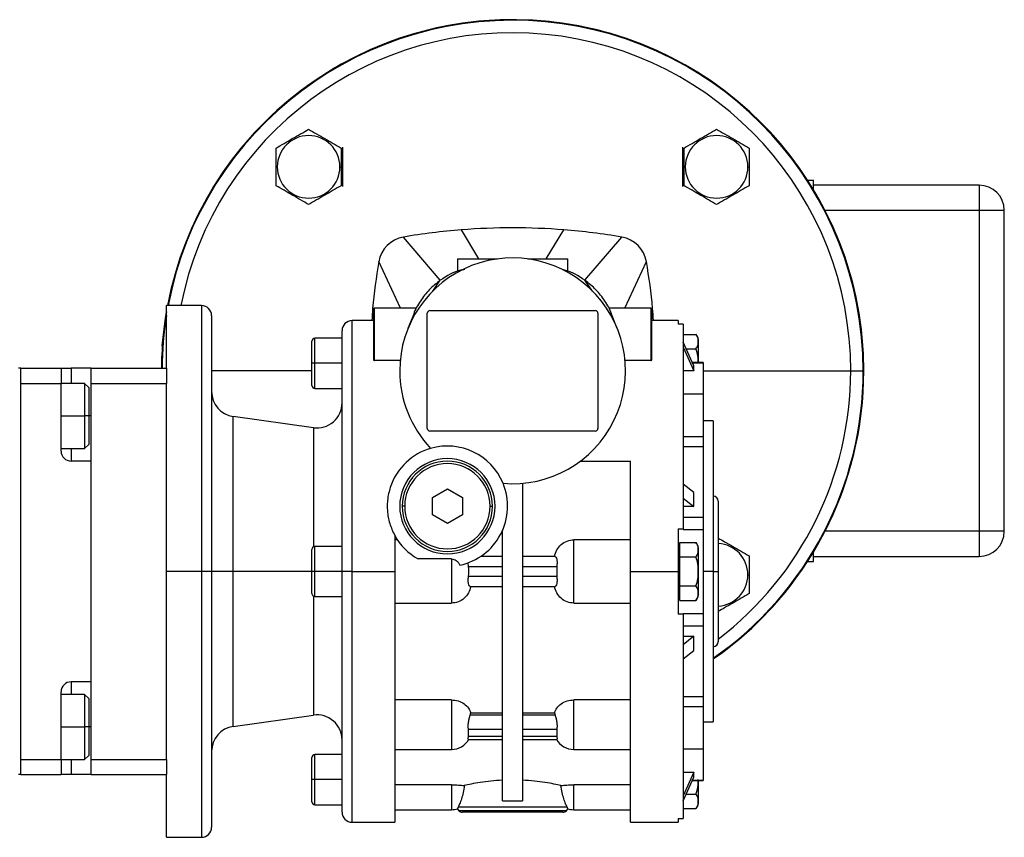
# Model space of a CAD drawing. Units: millimetres. Extents: x 263 to 2451, y 290 to 1600.
# Drawn here: x 1049 to 1245, y 864 to 1027 of the extents above; entities that cross this region are included whole.
import ezdxf

# ---------------------------------------------------------------- set-up
doc = ezdxf.new("R2010")
doc.units = ezdxf.units.MM

msp = doc.modelspace()

# ---------------------------------------------------------------- linework, layer by layer
at = {"color": 7, "linetype": 'Continuous', "lineweight": 25}
for p, q in [((1113.09, 1001.06), (1113.09, 993.26)), ((1180.91, 993.26), (1180.91, 1001.06)), ((1100.11, 997.16), (1099.84, 997.16)), ((1112.58, 997.16), (1112.84, 997.16)), ((1181.42, 997.16), (1181.16, 997.16)), ((1193.9, 997.16), (1194.16, 997.16)), ((1205.79, 994.5), (1207, 994.5)), ((1207, 992.56), (1207, 994.5)), ((1240, 993.5), (1207, 993.5)), ((1240, 993.5), (1240, 988.5)), ((1240, 988.5), (1240, 924.5)), ((1240, 988.5), (1245, 988.5)), ((1245, 924.5), (1245, 988.5)), ((1132.58, 974.54), (1125.25, 983.17)), ((1161.42, 974.54), (1168.76, 983.17)), ((1124.66, 969), (1120.34, 978.26)), ((1136, 978.8), (1136, 976.32)), ((1136, 978.8), (1144.01, 978.8)), ((1150, 978.8), (1158, 978.8)), ((1158, 976.32), (1158, 978.8)), ((1169.35, 969), (1173.67, 978.26)), ((1131.09, 972.41), (1132.58, 974.54)), ((1162.91, 972.41), (1161.42, 974.54)), ((1085, 969.5), (1078, 969.5)), ((1078, 957), (1078, 969.5)), ((1119.25, 969), (1119.25, 958.71)), ((1119.25, 969), (1119.45, 969)), ((1119.45, 958.58), (1119.45, 969)), ((1127.81, 969), (1119.45, 969)), ((1127.28, 967.8), (1126.14, 964.91)), ((1130, 945), (1130, 968)), ((1130.5, 968.5), (1163.5, 968.5)), ((1164, 968), (1164, 945)), ((1174.55, 969), (1166.19, 969)), ((1167.87, 964.91), (1166.73, 967.8)), ((1174.55, 969), (1174.55, 958.58)), ((1174.55, 969), (1174.75, 969)), ((1174.75, 958.71), (1174.75, 969)), ((1087, 967.5), (1087, 916.5)), ((1119.25, 966.5), (1115, 966.5)), ((1180, 966.5), (1174.75, 966.5)), ((1180, 966.5), (1180, 965.77)), ((1181, 965.77), (1180, 965.77)), ((1181, 965.77), (1181, 925)), ((1113, 916.5), (1113, 964.5)), ((1181, 963.77), (1183.55, 963.77)), ((1107, 958), (1107, 962.4)), ((1113, 963), (1107.6, 963)), ((1183.13, 957.51), (1181, 962.23)), ((1184, 962.8), (1184, 958.17)), ((1077.29, 961.5), (1077.18, 961.5)), ((1181, 961.22), (1183.13, 956.51)), ((1181.61, 960.89), (1183.55, 960.89)), ((1216.82, 961.5), (1216.72, 961.5)), ((1107.6, 958), (1107, 958)), ((1107, 953.6), (1107, 958)), ((1113, 958), (1107.6, 958)), ((1124.6, 958.58), (1119.45, 958.58)), ((1174.55, 958.58), (1169.41, 958.58)), ((1185, 958.17), (1182.83, 958.17)), ((1185, 958.17), (1185, 958.11)), ((1185, 958.11), (1185, 951.84)), ((1049, 957), (1048.5, 957)), ((1049, 876), (1049, 957)), ((1049, 957), (1057, 957)), ((1057, 957), (1057, 954)), ((1057, 957), (1059, 957)), ((1063, 957), (1059, 957)), ((1063, 954), (1063, 957)), ((1063, 957), (1078, 957)), ((1078, 957), (1078, 954)), ((1183.13, 956.51), (1181, 956.51)), ((1183.13, 956.51), (1183.13, 957.51)), ((1214.39, 956.5), (1216.88, 956.5)), ((1216.88, 956.5), (1216.9, 956.5)), ((1049, 879), (1049, 954)), ((1049, 954), (1057, 954)), ((1061.7, 954), (1057, 954)), ((1057, 940.5), (1057, 954)), ((1062.5, 953.2), (1061.7, 954)), ((1063, 954), (1078, 954)), ((1063, 879), (1063, 954)), ((1078, 936.7), (1078, 954)), ((1062.5, 953.2), (1062.5, 947.5)), ((1107.6, 953), (1113, 953)), ((1185, 951.84), (1181, 951.84)), ((1185, 951.84), (1185, 943.41)), ((1216.72, 951.5), (1216.82, 951.5)), ((1062.5, 947.5), (1061.7, 947.5)), ((1062.5, 947.5), (1062.5, 941.8)), ((1107.31, 945.15), (1091.31, 947.4)), ((1187, 946.5), (1185, 946.5)), ((1187, 946.5), (1187, 916.5)), ((1163.5, 944.5), (1130.5, 944.5)), ((1181, 943.41), (1185, 943.41)), ((1185, 943.41), (1185, 942.6)), ((1185, 942.6), (1185, 941.44)), ((1057, 941), (1061.7, 941)), ((1061.7, 941), (1062.5, 941.8)), ((1181, 941.44), (1185, 941.44)), ((1185, 941.44), (1185, 927.34)), ((1063, 938.5), (1059, 938.5)), ((1063, 894.5), (1063, 938.5)), ((1160.5, 938.5), (1170.5, 938.5)), ((1078, 916.5), (1078, 936.7)), ((1123.5, 935.5), (1123.61, 935.5)), ((1131, 931.23), (1134, 932.96)), ((1134, 932.96), (1137, 931.23)), ((1149, 934.09), (1149, 870.76)), ((1183.13, 932.26), (1181, 933.93)), ((1183.13, 929.43), (1183.13, 932.26)), ((1131, 927.77), (1131, 931.23)), ((1137, 931.23), (1137, 927.77)), ((1181, 931.1), (1183.13, 929.43)), ((1188, 930.5), (1188, 916.5)), ((1125.5, 929.5), (1125, 929.5)), ((1142.5, 929.5), (1143, 929.5)), ((1183.13, 929.43), (1181, 929.43)), ((1134, 926.04), (1131, 927.77)), ((1137, 927.77), (1134, 926.04)), ((1181, 927.34), (1185, 927.34)), ((1185, 927.34), (1185, 924.87)), ((1145, 870.76), (1145, 924.7)), ((1180, 925), (1181, 925)), ((1181, 925), (1181, 924.87)), ((1181, 924.87), (1185, 924.87)), ((1185, 924.87), (1185, 916.5)), ((1245, 924.5), (1240, 924.5)), ((1240, 924.5), (1240, 919.5)), ((1123.5, 923.69), (1123.5, 916.5)), ((1124.04, 922.82), (1123.5, 922.82)), ((1170.5, 922.82), (1159.2, 922.82)), ((1159.2, 910.18), (1159.2, 922.82)), ((1107, 916.5), (1107, 920.9)), ((1113, 921.5), (1107.6, 921.5)), ((1180.3, 921.5), (1180, 921.5)), ((1180.3, 920.83), (1180.3, 922.27)), ((1180.3, 922.27), (1183.55, 922.27)), ((1180.3, 919.39), (1180.3, 920.83)), ((1184, 921.3), (1184, 916.5)), ((1207, 918.5), (1207, 920.44)), ((1134.8, 919), (1128.19, 919)), ((1134.8, 919), (1134.8, 910.18)), ((1145, 919.5), (1140.64, 919.5)), ((1155.46, 919.5), (1149, 919.5)), ((1180.3, 919.39), (1183.55, 919.39)), ((1180.3, 916.5), (1180.3, 919.39)), ((1205.79, 918.5), (1207, 918.5)), ((1207, 919.5), (1240, 919.5)), ((1078, 896.3), (1078, 916.5)), ((1085, 916.5), (1078, 916.5)), ((1087, 916.5), (1085, 916.5)), ((1087, 916.5), (1087, 865.5)), ((1091.31, 916.5), (1087, 916.5)), ((1107.6, 916.5), (1107, 916.5)), ((1107, 912.1), (1107, 916.5)), ((1113, 916.5), (1107.6, 916.5)), ((1115, 916.5), (1113, 916.5)), ((1113, 868.5), (1113, 916.5)), ((1115, 916.5), (1123.5, 916.5)), ((1123.5, 916.5), (1123.5, 866.5)), ((1138.2, 917.5), (1138.15, 918.24)), ((1138.2, 917.5), (1145, 917.5)), ((1149, 917.5), (1155.8, 917.5)), ((1155.8, 917.5), (1155.8, 915.5)), ((1170.5, 916.5), (1180, 916.5)), ((1180, 916.5), (1180.3, 916.5)), ((1180.3, 913.61), (1180.3, 916.5)), ((1184, 916.5), (1183.97, 916.5)), ((1184, 916.5), (1184, 911.7)), ((1185, 916.5), (1185, 908.13)), ((1187, 916.5), (1185, 916.5)), ((1187, 916.5), (1187, 886.5)), ((1187, 916.5), (1188, 916.5)), ((1188, 916.5), (1188, 902.5)), ((1145, 915.5), (1138.2, 915.5)), ((1155.8, 915.5), (1149, 915.5)), ((1193.9, 915.84), (1194.16, 915.84)), ((1138.55, 913.5), (1145, 913.5)), ((1149, 913.5), (1155.46, 913.5)), ((1180.3, 912.17), (1180.3, 913.61)), ((1180.3, 913.61), (1183.55, 913.61)), ((1107.6, 911.5), (1113, 911.5)), ((1180, 911.5), (1180.3, 911.5)), ((1180.3, 910.73), (1180.3, 912.17)), ((1180.3, 910.73), (1183.55, 910.73)), ((1123.5, 910.18), (1134.8, 910.18)), ((1159.2, 910.18), (1170.5, 910.18)), ((1181, 908), (1180, 908)), ((1181, 908.13), (1185, 908.13)), ((1181, 908.13), (1181, 908)), ((1181, 908), (1181, 867.23)), ((1185, 908.13), (1185, 905.66)), ((1181, 905.66), (1185, 905.66)), ((1185, 905.66), (1185, 891.56)), ((1181, 903.57), (1183.13, 903.57)), ((1183.13, 903.57), (1181, 901.9)), ((1183.13, 900.74), (1183.13, 903.57)), ((1181, 899.07), (1183.13, 900.74)), ((1078, 879), (1078, 896.3)), ((1063, 894.5), (1059, 894.5)), ((1057, 879), (1057, 892.5)), ((1061.7, 892), (1057, 892)), ((1062.5, 891.2), (1061.7, 892)), ((1062.5, 891.2), (1062.5, 885.5)), ((1181, 891.56), (1185, 891.56)), ((1185, 891.56), (1185, 890.4)), ((1134.8, 890.89), (1123.5, 890.89)), ((1170.5, 890.89), (1159.2, 890.89)), ((1181, 889.59), (1185, 889.59)), ((1185, 890.4), (1185, 889.59)), ((1185, 889.59), (1185, 881.16)), ((1091.31, 885.6), (1107.31, 887.85)), ((1138.55, 887.86), (1138.66, 888.29)), ((1145, 887.86), (1138.55, 887.86)), ((1138.66, 888.29), (1145, 888.29)), ((1149, 888.29), (1155.34, 888.29)), ((1155.46, 887.86), (1149, 887.86)), ((1155.34, 888.29), (1155.46, 887.86)), ((1062.5, 885.5), (1061.7, 885.5)), ((1062.5, 885.5), (1062.5, 879.8)), ((1185, 886.5), (1187, 886.5)), ((1138.2, 883.62), (1138.2, 885.03)), ((1138.2, 885.03), (1145, 885.03)), ((1145, 883.62), (1138.2, 883.62)), ((1149, 885.03), (1155.8, 885.03)), ((1155.8, 883.62), (1149, 883.62)), ((1155.8, 885.03), (1155.8, 883.62)), ((1138.14, 883.03), (1145, 883.03)), ((1149, 883.03), (1155.86, 883.03)), ((1061.7, 879), (1062.5, 879.8)), ((1107, 875), (1107, 879.4)), ((1113, 880), (1107.6, 880)), ((1123.5, 881.01), (1134.8, 881.01)), ((1159.2, 881.01), (1170.5, 881.01)), ((1181, 881.16), (1185, 881.16)), ((1185, 881.16), (1185, 874.89)), ((1049, 879), (1057, 879)), ((1057, 879), (1061.7, 879)), ((1057, 879), (1057, 876)), ((1063, 879), (1078, 879)), ((1063, 876), (1063, 879)), ((1078, 879), (1078, 876)), ((1049, 876), (1048.5, 876)), ((1049, 876), (1057, 876)), ((1059, 876), (1057, 876)), ((1063, 876), (1059, 876)), ((1063, 876), (1078, 876)), ((1078, 863.5), (1078, 876)), ((1181, 876.49), (1183.13, 876.49)), ((1183.13, 876.49), (1181, 871.78)), ((1181, 870.77), (1183.13, 875.49)), ((1183.13, 875.49), (1183.13, 876.49)), ((1107.6, 875), (1107, 875)), ((1107, 870.6), (1107, 875)), ((1113, 875), (1107.6, 875)), ((1134.8, 873.97), (1123.5, 873.97)), ((1170.5, 873.97), (1159.2, 873.97)), ((1182.83, 874.83), (1185, 874.83)), ((1184, 874.83), (1184, 870.2)), ((1185, 874.89), (1185, 874.83)), ((1181.61, 872.11), (1183.55, 872.11)), ((1107.6, 870), (1113, 870)), ((1136.05, 869.2), (1136.15, 869.5)), ((1157.85, 869.5), (1136.15, 869.5)), ((1157.85, 869.5), (1157.96, 869.2)), ((1123.5, 869), (1134.8, 869)), ((1157.71, 868.79), (1136.29, 868.79)), ((1157, 868.5), (1137, 868.5)), ((1159.2, 869), (1170.5, 869)), ((1181, 869.23), (1183.55, 869.23)), ((1115, 866.5), (1123.5, 866.5)), ((1170.5, 866.5), (1180, 866.5)), ((1180, 867.23), (1181, 867.23)), ((1180, 867.23), (1180, 866.5)), ((1078, 863.5), (1085, 863.5))]:
    msp.add_line(p, q, dxfattribs=at)
at = {"color": 8, "linetype": 'Continuous', "lineweight": 25}
for p, q in [((1209.26, 988.5), (1240, 988.5)), ((1140.29, 978.8), (1136.78, 984.6)), ((1153.71, 978.8), (1157.23, 984.6)), ((1085, 969.5), (1085, 916.5)), ((1115, 916.5), (1115, 966.5)), ((1107.6, 958), (1107.6, 963)), ((1107.6, 953), (1107.6, 958)), ((1182.86, 958.11), (1185, 958.11)), ((1059, 957), (1059, 954)), ((1107, 956.5), (1087, 956.5)), ((1185, 956.5), (1214.39, 956.5)), ((1057, 947.5), (1061.7, 947.5)), ((1063, 947.5), (1062.5, 947.5)), ((1091.31, 916.5), (1091.31, 947.4)), ((1107.31, 945.15), (1107.31, 921.42)), ((1059, 941), (1059, 938.5)), ((1240, 924.5), (1209.26, 924.5)), ((1107.6, 916.5), (1107.6, 921.5)), ((1085, 916.5), (1085, 863.5)), ((1091.31, 885.6), (1091.31, 916.5)), ((1107, 916.5), (1091.31, 916.5)), ((1107.6, 911.5), (1107.6, 916.5)), ((1115, 866.5), (1115, 916.5)), ((1107.31, 911.58), (1107.31, 887.85)), ((1059, 894.5), (1059, 892)), ((1134.8, 890.89), (1134.8, 881.01)), ((1159.2, 881.01), (1159.2, 890.89)), ((1057, 885.5), (1061.7, 885.5)), ((1063, 885.5), (1062.5, 885.5)), ((1107.6, 875), (1107.6, 880)), ((1059, 879), (1059, 876)), ((1107.6, 870), (1107.6, 875)), ((1134.8, 873.97), (1134.8, 869)), ((1159.2, 869), (1159.2, 873.97)), ((1182.86, 874.89), (1185, 874.89))]:
    msp.add_line(p, q, dxfattribs=at)
at = {"color": 7, "linetype": 'Continuous', "lineweight": 25, "flags": 128}
for points in [[(1077.18, 961.5), (1077.72, 966.47), (1078, 968.29)], [(1061.7, 954), (1061.7, 953.95), (1061.7, 953.58), (1061.7, 952.85), (1061.7, 951.81), (1061.7, 950.52), (1061.7, 949.06), (1061.7, 947.5)], [(1061.7, 947.5), (1061.7, 945.94), (1061.7, 944.48), (1061.7, 943.19), (1061.7, 942.15), (1061.7, 941.42), (1061.7, 941.05), (1061.7, 941)], [(1061.7, 892), (1061.7, 891.95), (1061.7, 891.58), (1061.7, 890.85), (1061.7, 889.81), (1061.7, 888.52), (1061.7, 887.06), (1061.7, 885.5)], [(1061.7, 885.5), (1061.7, 883.94), (1061.7, 882.48), (1061.7, 881.19), (1061.7, 880.15), (1061.7, 879.42), (1061.7, 879.05), (1061.7, 879)]]:
    msp.add_lwpolyline(points, dxfattribs=at)
at = {"color": 7, "linetype": 'Continuous', "lineweight": 25}
for centre, radius, start, end in [((1147, 956.5), 70, 0, 169.2972), ((1147, 956.5), 70, 4.096, 169.2972), ((1106.34, 997.16), 6.24, 0, 180), ((1187.66, 997.16), 6.24, 0, 180), ((1106.34, 997.16), 6.24, 180, 360), ((1187.66, 997.16), 6.24, 180, 360), ((1240, 988.5), 5, 0, 90), ((1147, 855), 130, 94.5119, 99.6337), ((1147, 855), 130, 80.3663, 85.4881), ((1126.25, 977.25), 6, 99.6337, 170.3666), ((1167.75, 977.25), 6, 9.6337, 80.3663), ((1147, 956.5), 22.5, 265.1333, 180), ((1085, 967.5), 2, 360, 90), ((1147, 956.5), 70, 170.3037, 179.5907), ((1130.5, 968), 0.5, 90, 180), ((1163.5, 968), 0.5, 0, 90), ((1115, 964.5), 2, 90, 180), ((1182.51, 962.7), 1.5, 3.8011, 45.7497), ((1107.6, 962.4), 0.6, 90, 180), ((1147, 956.5), 69.9, 175.8978, 179.5901), ((1147.01, 956.5), 69.88, 359.9996, 4.1024), ((1147, 956.5), 22.5, 180, 223.4468), ((1147, 956.5), 70, 304.8499, 0), ((1147.01, 956.5), 69.89, 355.8978, 0.0003), ((1092, 952.35), 5, 180, 262.0088), ((1107.6, 953.6), 0.6, 180, 270), ((1108, 950.1), 5, 262.0088, 0), ((1147, 956.5), 70, 304.8499, 355.904), ((1130.5, 945), 0.5, 180, 270), ((1163.5, 945), 0.5, 270, 0), ((1059, 940.5), 2, 180, 270), ((1134, 929.5), 12, 106.1374, 160.2311), ((1134, 929.5), 12, 22.4427, 106.1374), ((1134, 929.5), 9.5, 0, 180), ((1134, 929.5), 9, 0, 180), ((1134, 929.5), 8.5, 0, 180), ((1134, 929.5), 12, 281.9215, 22.4427), ((1187, 930.5), 1, 0, 90), ((1134, 929.5), 9.5, 180, 0), ((1134, 929.5), 9, 180, 0), ((1134, 929.5), 8.5, 180, 360), ((1240, 924.5), 5, 270, 0), ((1134, 929.5), 12, 208.955, 241.045), ((1107.6, 920.9), 0.6, 90, 180), ((1182.51, 921.2), 1.5, 3.8011, 45.7497), ((1187.66, 915.84), 6.24, 0, 86.8631), ((1187.66, 915.84), 6.24, 273.1369, 360), ((1107.6, 912.1), 0.6, 180, 270), ((1182.51, 911.8), 1.5, 314.3707, 356.1989), ((1187, 902.5), 1, 270, 0), ((1059, 892.5), 2, 90, 180), ((1108, 882.9), 5, 0, 97.9912), ((1092, 880.65), 5, 97.9912, 180), ((1134.8, 885.01), 4, 270, 330.4147), ((1159.2, 885.01), 4, 209.5853, 270), ((1107.6, 879.4), 0.6, 90, 180), ((1107.6, 870.6), 0.6, 180, 270), ((1182.51, 870.3), 1.5, 314.3707, 356.1989), ((1115, 868.5), 2, 180, 270), ((1134.8, 873), 4, 270, 288.1944), ((1137, 869.5), 1, 197.5101, 225), ((1137, 869.5), 1, 225, 270), ((1157, 869.5), 1, 270, 315), ((1157, 869.5), 1, 315, 342.4899), ((1159.2, 873), 4, 251.8129, 270), ((1085, 865.5), 2, 270, 0)]:
    msp.add_arc(centre, radius, start, end, dxfattribs=at)
at = {"color": 8, "linetype": 'Continuous', "lineweight": 25}
for radius, start, end in [(69.88, 0, 169.2787), (67.39, 360, 168.8775), (69.88, 170.896, 179.59), (69.88, 304.9183, 360), (67.39, 307.4738, 0)]:
    msp.add_arc((1147, 956.5), radius, start, end, dxfattribs=at)
at = {"color": 7, "linetype": 'Continuous', "lineweight": 25}
for centre, major_axis, ratio, start_param, end_param in [((1147, 855), (130, 0), 0.999999, 1.492038, 1.649532), ((1136.9, 916.5), (0, 3.26), 0.418632, 4.400862, 5.023916)]:
    msp.add_ellipse(centre, major_axis=major_axis, ratio=ratio, start_param=start_param, end_param=end_param, dxfattribs=at)
for points, knots in [([(1099.84, 1000.91), (1100.37, 1001.22), (1101.43, 1001.83), (1103.09, 1002.79), (1104.76, 1003.75), (1105.82, 1004.36), (1106.34, 1004.66)], [0, 0, 0, 0, 0.2493692, 0.5, 0.7506308, 1, 1, 1, 1]), ([(1106.34, 1004.66), (1106.87, 1004.36), (1107.93, 1003.75), (1109.59, 1002.79), (1111.26, 1001.83), (1112.32, 1001.22), (1112.84, 1000.91)], [0, 0, 0, 0, 0.249369, 0.5, 0.750631, 1, 1, 1, 1]), ([(1181.16, 1000.91), (1181.69, 1001.22), (1182.75, 1001.83), (1184.41, 1002.79), (1186.07, 1003.75), (1187.13, 1004.36), (1187.66, 1004.66)], [0, 0, 0, 0, 0.249369, 0.5, 0.750631, 1, 1, 1, 1]), ([(1187.66, 1004.66), (1188.19, 1004.36), (1189.25, 1003.75), (1190.91, 1002.79), (1192.57, 1001.83), (1193.63, 1001.22), (1194.16, 1000.91)], [0, 0, 0, 0, 0.2493692, 0.5, 0.7506308, 1, 1, 1, 1]), ([(1099.84, 997.16), (1099.84, 997.8), (1099.84, 999.08), (1099.84, 1000.3), (1099.84, 1000.91)], [0, 0, 0, 0, 0.501263, 1, 1, 1, 1]), ([(1112.84, 1000.91), (1112.84, 1000.3), (1112.84, 999.08), (1112.84, 997.8), (1112.84, 997.16)], [0, 0, 0, 0, 0.498738, 1, 1, 1, 1]), ([(1181.16, 997.16), (1181.16, 997.8), (1181.16, 999.08), (1181.16, 1000.3), (1181.16, 1000.91)], [0, 0, 0, 0, 0.501263, 1, 1, 1, 1]), ([(1194.16, 1000.91), (1194.16, 1000.3), (1194.16, 999.08), (1194.16, 997.8), (1194.16, 997.16)], [0, 0, 0, 0, 0.498738, 1, 1, 1, 1]), ([(1099.84, 993.41), (1099.84, 994.02), (1099.84, 995.24), (1099.84, 996.52), (1099.84, 997.16)], [0, 0, 0, 0, 0.498738, 1, 1, 1, 1]), ([(1112.84, 997.16), (1112.84, 996.52), (1112.84, 995.24), (1112.84, 994.02), (1112.84, 993.41)], [0, 0, 0, 0, 0.501263, 1, 1, 1, 1]), ([(1181.16, 993.41), (1181.16, 994.02), (1181.16, 995.24), (1181.16, 996.52), (1181.16, 997.16)], [0, 0, 0, 0, 0.498738, 1, 1, 1, 1]), ([(1194.16, 997.16), (1194.16, 996.52), (1194.16, 995.24), (1194.16, 994.02), (1194.16, 993.41)], [0, 0, 0, 0, 0.501263, 1, 1, 1, 1]), ([(1106.34, 989.65), (1105.82, 989.96), (1104.76, 990.57), (1103.09, 991.53), (1101.43, 992.49), (1100.37, 993.1), (1099.84, 993.41)], [0, 0, 0, 0, 0.249369, 0.5, 0.750631, 1, 1, 1, 1]), ([(1112.84, 993.41), (1112.32, 993.1), (1111.26, 992.49), (1109.59, 991.53), (1107.93, 990.57), (1106.87, 989.96), (1106.34, 989.65)], [0, 0, 0, 0, 0.249369, 0.5, 0.750631, 1, 1, 1, 1]), ([(1187.66, 989.65), (1187.13, 989.96), (1186.07, 990.57), (1184.41, 991.53), (1182.75, 992.49), (1181.69, 993.1), (1181.16, 993.41)], [0, 0, 0, 0, 0.249369, 0.5, 0.750631, 1, 1, 1, 1]), ([(1194.16, 993.41), (1193.63, 993.1), (1192.57, 992.49), (1190.91, 991.53), (1189.25, 990.57), (1188.19, 989.96), (1187.66, 989.65)], [0, 0, 0, 0, 0.249369, 0.5, 0.750631, 1, 1, 1, 1]), ([(1120.34, 978.26), (1119.83, 975.16), (1119.2, 971.25), (1119, 967.31), (1118.95, 966.5)], [0, 0, 0, 0, 0.794504, 1, 1, 1, 1]), ([(1175.05, 966.5), (1175.01, 967.31), (1174.8, 971.25), (1174.17, 975.16), (1173.67, 978.26)], [0, 0, 0, 0, 0.205498, 1, 1, 1, 1]), ([(1137.39, 976.68), (1137.16, 976.65), (1135.4, 976.4), (1133.89, 975.4), (1132.58, 974.54)], [0, 0, 0, 0, 0.13632, 1, 1, 1, 1]), ([(1161.42, 974.54), (1160.12, 975.41), (1158.69, 976.36), (1157.04, 976.61), (1156.91, 976.64)], [0, 0, 0, 0, 0.915596, 1, 1, 1, 1]), ([(1132.58, 974.54), (1131.82, 973.95), (1130.31, 972.75), (1128.58, 970.44), (1127.55, 968.75), (1127.28, 967.81), (1127.28, 967.79)], [0, 0, 0, 0, 0.331113, 0.662226, 0.99334, 1, 1, 1, 1]), ([(1166.73, 967.79), (1166.72, 967.81), (1166.45, 968.75), (1165.43, 970.44), (1163.7, 972.75), (1162.18, 973.95), (1161.42, 974.54)], [0, 0, 0, 0, 0.00666, 0.337774, 0.668887, 1, 1, 1, 1]), ([(1183.55, 960.89), (1183.7, 961.12), (1183.99, 961.59), (1183.97, 962.33), (1183.99, 963.07), (1183.7, 963.54), (1183.55, 963.77)], [0, 0, 0, 0, 0.249379, 0.5, 0.75062, 1, 1, 1, 1]), ([(1183.97, 958), (1183.98, 958.49), (1183.99, 959.48), (1183.7, 960.42), (1183.55, 960.89)], [0, 0, 0, 0, 0.501252, 1, 1, 1, 1]), ([(1119.25, 958.71), (1119.26, 958.69), (1119.26, 958.66), (1119.3, 958.63), (1119.34, 958.61), (1119.37, 958.59), (1119.41, 958.58), (1119.44, 958.58), (1119.45, 958.58)], [0, 0, 0, 0, 0.294632, 0.499298, 0.635642, 0.763579, 0.884489, 1, 1, 1, 1]), ([(1174.55, 958.58), (1174.57, 958.58), (1174.59, 958.58), (1174.63, 958.59), (1174.67, 958.61), (1174.71, 958.63), (1174.74, 958.66), (1174.75, 958.69), (1174.75, 958.71)], [0, 0, 0, 0, 0.115498, 0.236403, 0.364345, 0.500702, 0.705333, 1, 1, 1, 1]), ([(1123.5, 935.5), (1123.5, 935.46), (1123.5, 935.4), (1123.5, 935.34), (1123.5, 935.31)], [0, 0, 0, 0, 0.56, 1, 1, 1, 1]), ([(1122.71, 933.56), (1122.47, 932.75), (1122, 931.15), (1121.96, 928.6), (1122.39, 926.05), (1123.13, 924.48), (1123.5, 923.69)], [0, 0, 0, 0, 0.251483, 0.501403, 0.749813, 1, 1, 1, 1]), ([(1155.34, 919.5), (1155.48, 919.94), (1155.74, 920.82), (1156.63, 921.91), (1157.82, 922.67), (1158.74, 922.77), (1159.2, 922.82)], [0, 0, 0, 0, 0.250277, 0.500327, 0.750212, 1, 1, 1, 1]), ([(1188, 923.15), (1188.42, 922.91), (1189.36, 922.36), (1190.91, 921.47), (1192.57, 920.51), (1193.63, 919.9), (1194.16, 919.59)], [0, 0, 0, 0, 0.207071, 0.471825, 0.736579, 1, 1, 1, 1]), ([(1183.55, 919.39), (1183.7, 919.62), (1183.99, 920.09), (1183.97, 920.83), (1183.99, 921.57), (1183.7, 922.04), (1183.55, 922.27)], [0, 0, 0, 0, 0.249379, 0.5, 0.75062, 1, 1, 1, 1]), ([(1134.8, 919), (1134.97, 918.98), (1135.32, 918.95), (1135.8, 918.68), (1136.21, 918.28), (1136.39, 917.94), (1136.48, 917.76)], [0, 0, 0, 0, 0.232938, 0.473513, 0.728441, 1, 1, 1, 1]), ([(1155.46, 919.5), (1155.52, 919.47), (1155.65, 919.41), (1155.78, 919.03), (1155.84, 918.63), (1155.86, 918.28), (1155.85, 917.9), (1155.82, 917.63), (1155.8, 917.5)], [0, 0, 0, 0, 0.249518, 0.498911, 0.625233, 0.749456, 0.873915, 1, 1, 1, 1]), ([(1183.97, 916.5), (1183.98, 916.99), (1183.99, 917.98), (1183.7, 918.92), (1183.55, 919.39)], [0, 0, 0, 0, 0.501252, 1, 1, 1, 1]), ([(1194.16, 919.59), (1194.16, 918.98), (1194.16, 917.76), (1194.16, 916.48), (1194.16, 915.84)], [0, 0, 0, 0, 0.498738, 1, 1, 1, 1]), ([(1183.55, 913.61), (1183.7, 914.08), (1183.99, 915.02), (1183.98, 916.01), (1183.97, 916.5)], [0, 0, 0, 0, 0.498749, 1, 1, 1, 1]), ([(1138.55, 913.5), (1138.48, 913.53), (1138.36, 913.59), (1138.22, 913.97), (1138.16, 914.37), (1138.14, 914.72), (1138.15, 915.1), (1138.18, 915.37), (1138.2, 915.5)], [0, 0, 0, 0, 0.249518, 0.498911, 0.625233, 0.749456, 0.873915, 1, 1, 1, 1]), ([(1155.8, 915.5), (1155.82, 915.37), (1155.85, 915.1), (1155.86, 914.72), (1155.84, 914.37), (1155.78, 913.97), (1155.65, 913.59), (1155.52, 913.53), (1155.46, 913.5)], [0, 0, 0, 0, 0.126077, 0.250543, 0.374751, 0.501089, 0.750482, 1, 1, 1, 1]), ([(1194.16, 915.84), (1194.16, 915.2), (1194.16, 913.92), (1194.16, 912.7), (1194.16, 912.09)], [0, 0, 0, 0, 0.5012629, 1, 1, 1, 1]), ([(1138.66, 913.5), (1138.53, 913.06), (1138.26, 912.18), (1137.37, 911.09), (1136.18, 910.33), (1135.26, 910.23), (1134.8, 910.18)], [0, 0, 0, 0, 0.250277, 0.500327, 0.750212, 1, 1, 1, 1]), ([(1159.2, 910.18), (1158.74, 910.23), (1157.82, 910.33), (1156.63, 911.09), (1155.74, 912.18), (1155.48, 913.06), (1155.34, 913.5)], [0, 0, 0, 0, 0.249789, 0.499673, 0.749723, 1, 1, 1, 1]), ([(1183.55, 910.73), (1183.7, 910.96), (1183.99, 911.43), (1183.97, 912.17), (1183.99, 912.91), (1183.7, 913.38), (1183.55, 913.61)], [0, 0, 0, 0, 0.249379, 0.5, 0.75062, 1, 1, 1, 1]), ([(1194.16, 912.09), (1193.63, 911.78), (1192.57, 911.17), (1190.91, 910.21), (1189.36, 909.32), (1188.42, 908.77), (1188, 908.53)], [0, 0, 0, 0, 0.263421, 0.528175, 0.792929, 1, 1, 1, 1]), ([(1134.8, 890.89), (1135.26, 890.85), (1136.18, 890.77), (1137.37, 890.16), (1138.26, 889.3), (1138.53, 888.63), (1138.66, 888.29)], [0, 0, 0, 0, 0.249789, 0.499673, 0.749723, 1, 1, 1, 1]), ([(1155.34, 888.29), (1155.48, 888.63), (1155.74, 889.3), (1156.63, 890.16), (1157.82, 890.77), (1158.74, 890.85), (1159.2, 890.89)], [0, 0, 0, 0, 0.250277, 0.500327, 0.750212, 1, 1, 1, 1]), ([(1138.21, 886.45), (1138.25, 886.71), (1138.35, 887.25), (1138.48, 887.66), (1138.55, 887.86)], [0, 0, 0, 0, 0.4998669, 1, 1, 1, 1]), ([(1155.46, 887.86), (1155.52, 887.66), (1155.66, 887.25), (1155.75, 886.71), (1155.8, 886.45)], [0, 0, 0, 0, 0.500133, 1, 1, 1, 1]), ([(1138.2, 885.03), (1138.19, 885.13), (1138.15, 885.33), (1138.14, 885.68), (1138.16, 886.06), (1138.19, 886.32), (1138.21, 886.45)], [0, 0, 0, 0, 0.251609, 0.499997, 0.748174, 1, 1, 1, 1]), ([(1155.8, 886.45), (1155.81, 886.32), (1155.85, 886.06), (1155.86, 885.68), (1155.85, 885.33), (1155.82, 885.13), (1155.8, 885.03)], [0, 0, 0, 0, 0.251807, 0.500002, 0.748374, 1, 1, 1, 1]), ([(1138.21, 883.04), (1138.19, 883.04), (1138.16, 883.05), (1138.14, 883.17), (1138.15, 883.36), (1138.18, 883.53), (1138.2, 883.62)], [0, 0, 0, 0, 0.244592, 0.494986, 0.745855, 1, 1, 1, 1]), ([(1155.8, 883.62), (1155.82, 883.53), (1155.85, 883.36), (1155.86, 883.17), (1155.85, 883.05), (1155.81, 883.04), (1155.8, 883.04)], [0, 0, 0, 0, 0.254129, 0.505014, 0.755376, 1, 1, 1, 1]), ([(1134.8, 873.97), (1135.28, 873.96), (1136.23, 873.94), (1136.99, 873.87), (1137.37, 873.83)], [0, 0, 0, 0, 0.499896, 1, 1, 1, 1]), ([(1137.37, 873.83), (1137.3, 873.35), (1137.16, 872.4), (1136.81, 871.16), (1136.43, 870.11), (1136.24, 869.7), (1136.15, 869.5)], [0, 0, 0, 0, 0.250166, 0.5002333, 0.750181, 1, 1, 1, 1]), ([(1145, 874.88), (1144.21, 874.83), (1142.63, 874.73), (1140.51, 874.44), (1138.68, 874.12), (1137.81, 873.93), (1137.37, 873.83)], [0, 0, 0, 0, 0.249979, 0.49998, 0.749993, 1, 1, 1, 1]), ([(1156.64, 873.83), (1156.2, 873.93), (1155.33, 874.12), (1153.49, 874.44), (1151.38, 874.73), (1149.79, 874.83), (1149, 874.88)], [0, 0, 0, 0, 0.250007, 0.50002, 0.750021, 1, 1, 1, 1]), ([(1156.64, 873.83), (1157.02, 873.87), (1157.78, 873.94), (1158.73, 873.96), (1159.2, 873.97)], [0, 0, 0, 0, 0.500104, 1, 1, 1, 1]), ([(1157.85, 869.5), (1157.76, 869.7), (1157.58, 870.11), (1157.2, 871.16), (1156.85, 872.4), (1156.71, 873.35), (1156.64, 873.83)], [0, 0, 0, 0, 0.249819, 0.499767, 0.749834, 1, 1, 1, 1]), ([(1183.55, 872.11), (1183.7, 872.58), (1183.99, 873.52), (1183.98, 874.51), (1183.97, 875)], [0, 0, 0, 0, 0.498749, 1, 1, 1, 1]), ([(1183.55, 869.23), (1183.7, 869.46), (1183.99, 869.93), (1183.97, 870.67), (1183.99, 871.41), (1183.7, 871.88), (1183.55, 872.11)], [0, 0, 0, 0, 0.249379, 0.5, 0.75062, 1, 1, 1, 1])]:
    msp.add_open_spline(points, degree=3, knots=knots, dxfattribs=at)
for points in [[(1170.5, 916.5), (1170.5, 918.4), (1170.5, 922.2), (1170.5, 927.81), (1170.5, 933.3), (1170.5, 936.77), (1170.5, 938.5)], [(1180, 925), (1180, 923.59), (1180, 920.77), (1180, 917.92), (1180, 916.5)], [(1170.5, 866.5), (1170.5, 866.58), (1170.5, 866.75), (1170.5, 868.08), (1170.5, 870.17), (1170.5, 873.08), (1170.5, 876.72), (1170.5, 881.04), (1170.5, 885.97), (1170.5, 891.43), (1170.5, 897.31), (1170.5, 903.52), (1170.5, 909.96), (1170.5, 914.32), (1170.5, 916.5)], [(1180, 916.5), (1180, 915.08), (1180, 912.23), (1180, 909.41), (1180, 908)], [(1145, 870.76), (1145.67, 870.78), (1147, 870.83), (1148.34, 870.78), (1149, 870.76)]]:
    msp.add_open_spline(points, degree=3, dxfattribs=at)

doc.saveas('drawing.dxf')
